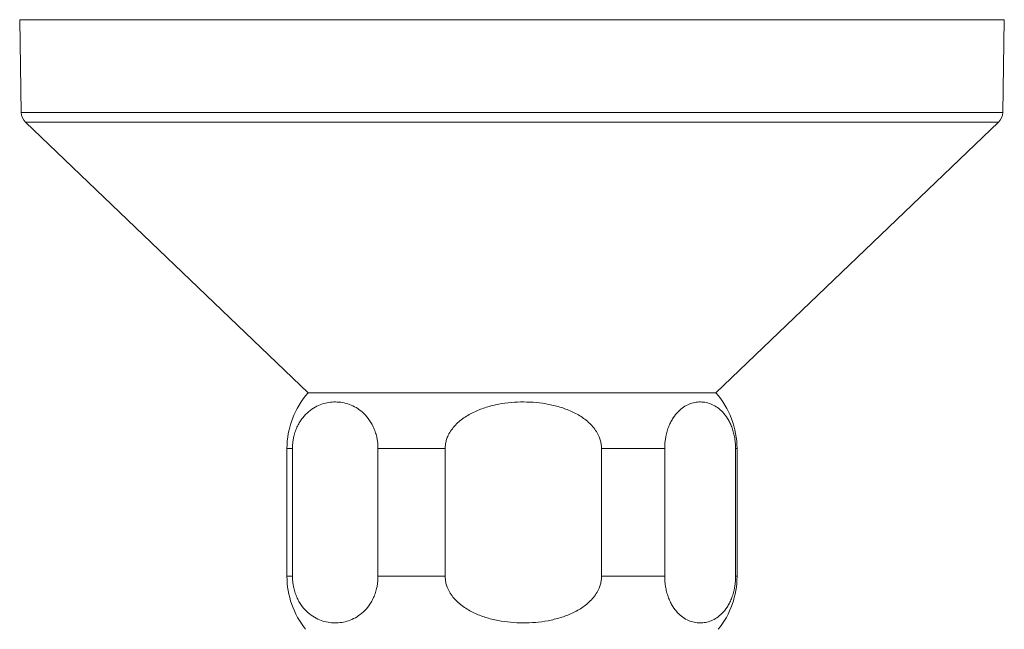
# Model space of a CAD drawing. Units: millimetres. Extents: x 35 to 800, y 36 to 475.
# Drawn here: x 291 to 361, y 252 to 296 of the extents above; entities that cross this region are included whole.
import ezdxf

# ---------------------------------------------------------------- set-up
doc = ezdxf.new("R2010")
doc.units = ezdxf.units.MM

msp = doc.modelspace()

# ---------------------------------------------------------------- linework, layer by layer
at = {"color": 7, "linetype": 'Continuous', "lineweight": 15}
for p, q in [((291.274, 295.747), (291.39, 289.145)), ((361.485, 295.747), (291.274, 295.747)), ((361.369, 289.145), (361.485, 295.747)), ((291.699, 288.437), (311.836, 269.168)), ((340.923, 269.168), (361.06, 288.437)), ((340.922, 269.168), (311.837, 269.168)), ((310.331, 265.187), (310.331, 256.097)), ((310.726, 256.097), (310.726, 265.187)), ((316.824, 265.187), (316.824, 256.097)), ((321.615, 256.097), (321.615, 265.187)), ((332.768, 265.187), (332.768, 256.097)), ((337.269, 256.097), (337.269, 265.187)), ((342.323, 265.187), (342.323, 256.097)), ((342.427, 256.097), (342.427, 265.187))]:
    msp.add_line(p, q, dxfattribs=at)
at = {"color": 8, "linetype": 'Continuous', "lineweight": 0}
for p, q in [((291.39, 289.145), (361.369, 289.145)), ((361.06, 288.437), (291.699, 288.437)), ((310.331, 265.187), (310.726, 265.187)), ((316.824, 265.187), (321.615, 265.187)), ((332.768, 265.187), (337.269, 265.187)), ((342.323, 265.187), (342.427, 265.187)), ((310.331, 256.097), (310.726, 256.097)), ((316.824, 256.097), (321.615, 256.097)), ((332.768, 256.097), (337.269, 256.097)), ((342.323, 256.097), (342.427, 256.097))]:
    msp.add_line(p, q, dxfattribs=at)
at = {"color": 7, "linetype": 'Continuous', "lineweight": 15}
for centre, radius, start, end in [((292.393, 289.162), 1.003, 181, 226.26217), ((360.366, 289.162), 1.003, 313.73783, 359), ((316.349, 265.187), 6.018, 138.55976, 180), ((336.409, 265.187), 6.018, 360, 41.4461), ((316.349, 256.097), 6.018, 180, 218.91041), ((336.409, 256.097), 6.018, 321.08959, 360)]:
    msp.add_arc(centre, radius, start, end, dxfattribs=at)
for points, knots in [([(310.726, 265.187), (310.726, 265.236), (310.727, 265.334), (310.736, 265.479), (310.75, 265.624), (310.769, 265.768), (310.794, 265.91), (310.843, 266.139), (310.933, 266.446), (311.082, 266.797), (311.257, 267.112), (311.514, 267.476), (311.875, 267.844), (312.34, 268.161), (312.823, 268.373), (313.311, 268.491), (313.801, 268.527), (314.293, 268.483), (314.785, 268.353), (315.264, 268.13), (315.72, 267.805), (316.072, 267.432), (316.323, 267.063), (316.492, 266.747), (316.632, 266.401), (316.728, 266.061), (316.786, 265.748), (316.818, 265.469), (316.822, 265.281), (316.824, 265.187)], [0, 0, 0, 0, 0.010244, 0.020488, 0.030773, 0.041137, 0.051619, 0.062254, 0.092716, 0.124681, 0.15518, 0.187223, 0.249667, 0.313444, 0.377684, 0.440875, 0.502737, 0.566285, 0.630475, 0.694127, 0.756362, 0.818378, 0.850059, 0.880207, 0.910941, 0.940252, 0.960466, 0.980291, 1, 1, 1, 1]), ([(321.615, 265.187), (321.616, 265.236), (321.618, 265.333), (321.633, 265.477), (321.658, 265.621), (321.693, 265.763), (321.738, 265.905), (321.826, 266.132), (321.989, 266.437), (322.258, 266.788), (322.578, 267.105), (323.052, 267.473), (323.709, 267.84), (324.551, 268.156), (325.428, 268.369), (326.322, 268.49), (327.22, 268.527), (328.117, 268.485), (329.012, 268.358), (329.889, 268.139), (330.727, 267.815), (331.377, 267.443), (331.841, 267.073), (332.152, 266.757), (332.411, 266.409), (332.589, 266.067), (332.697, 265.752), (332.757, 265.471), (332.764, 265.282), (332.768, 265.187)], [0, 0, 0, 0, 0.010184, 0.0203578, 0.0305598, 0.0408277, 0.0511981, 0.0617059, 0.0920327, 0.1236636, 0.1545024, 0.186669, 0.2497015, 0.3121198, 0.3756237, 0.4393446, 0.5020371, 0.5646002, 0.6284029, 0.6921179, 0.7547245, 0.817127, 0.8489138, 0.8793842, 0.9102454, 0.9398535, 0.960172, 0.9801287, 1, 1, 1, 1]), ([(337.269, 265.187), (337.269, 265.236), (337.27, 265.334), (337.277, 265.479), (337.288, 265.624), (337.304, 265.768), (337.325, 265.91), (337.366, 266.139), (337.44, 266.446), (337.563, 266.797), (337.709, 267.112), (337.922, 267.476), (338.221, 267.844), (338.606, 268.161), (339.007, 268.373), (339.411, 268.491), (339.817, 268.527), (340.225, 268.483), (340.633, 268.353), (341.03, 268.13), (341.408, 267.805), (341.7, 267.432), (341.908, 267.063), (342.048, 266.747), (342.163, 266.401), (342.243, 266.061), (342.291, 265.748), (342.318, 265.469), (342.321, 265.281), (342.323, 265.187)], [0, 0, 0, 0, 0.010244, 0.020488, 0.030773, 0.041137, 0.051619, 0.062254, 0.092716, 0.124681, 0.15518, 0.187223, 0.249667, 0.313444, 0.377684, 0.440875, 0.502737, 0.566285, 0.630475, 0.694127, 0.756362, 0.818378, 0.850059, 0.880207, 0.910941, 0.940252, 0.960466, 0.980291, 1, 1, 1, 1]), ([(316.824, 256.097), (316.824, 256.049), (316.823, 255.951), (316.814, 255.806), (316.8, 255.661), (316.781, 255.517), (316.756, 255.375), (316.707, 255.146), (316.617, 254.839), (316.468, 254.488), (316.293, 254.173), (316.036, 253.809), (315.675, 253.441), (315.211, 253.124), (314.727, 252.912), (314.239, 252.794), (313.749, 252.758), (313.257, 252.802), (312.765, 252.932), (312.286, 253.155), (311.83, 253.48), (311.478, 253.853), (311.227, 254.222), (311.058, 254.538), (310.918, 254.884), (310.822, 255.224), (310.764, 255.537), (310.732, 255.816), (310.728, 256.004), (310.726, 256.097)], [0, 0, 0, 0, 0.010244, 0.020488, 0.030773, 0.041137, 0.051619, 0.062254, 0.092716, 0.124681, 0.15518, 0.187223, 0.249667, 0.313444, 0.377684, 0.440875, 0.502737, 0.566285, 0.630475, 0.694127, 0.756362, 0.818378, 0.850059, 0.880207, 0.910941, 0.940252, 0.960466, 0.980291, 1, 1, 1, 1]), ([(332.768, 256.097), (332.767, 256.049), (332.765, 255.952), (332.749, 255.808), (332.725, 255.664), (332.69, 255.522), (332.645, 255.38), (332.557, 255.153), (332.394, 254.848), (332.125, 254.497), (331.804, 254.18), (331.331, 253.812), (330.674, 253.445), (329.832, 253.129), (328.955, 252.916), (328.06, 252.795), (327.163, 252.758), (326.266, 252.8), (325.371, 252.927), (324.494, 253.146), (323.655, 253.47), (323.006, 253.842), (322.542, 254.212), (322.231, 254.528), (321.972, 254.876), (321.793, 255.218), (321.685, 255.533), (321.626, 255.814), (321.619, 256.003), (321.615, 256.097)], [0, 0, 0, 0, 0.010184, 0.020358, 0.03056, 0.040828, 0.051198, 0.061706, 0.092033, 0.123664, 0.154502, 0.186669, 0.249701, 0.31212, 0.375624, 0.439345, 0.502037, 0.5646, 0.628403, 0.692118, 0.754724, 0.817127, 0.848914, 0.879384, 0.910245, 0.939854, 0.960172, 0.980129, 1, 1, 1, 1]), ([(342.323, 256.097), (342.323, 256.049), (342.322, 255.951), (342.314, 255.806), (342.303, 255.661), (342.287, 255.517), (342.267, 255.375), (342.226, 255.146), (342.151, 254.839), (342.028, 254.488), (341.883, 254.173), (341.67, 253.809), (341.37, 253.441), (340.986, 253.124), (340.585, 252.912), (340.18, 252.794), (339.775, 252.758), (339.367, 252.802), (338.959, 252.932), (338.561, 253.155), (338.184, 253.48), (337.892, 253.853), (337.684, 254.222), (337.544, 254.538), (337.428, 254.884), (337.348, 255.224), (337.3, 255.537), (337.273, 255.816), (337.27, 256.004), (337.269, 256.097)], [0, 0, 0, 0, 0.0102436, 0.0204882, 0.0307732, 0.0411374, 0.0516188, 0.0622542, 0.0927157, 0.1246808, 0.15518, 0.1872229, 0.2496668, 0.3134441, 0.3776842, 0.4408749, 0.5027365, 0.5662851, 0.6304752, 0.6941267, 0.7563618, 0.8183781, 0.8500595, 0.8802067, 0.9109407, 0.9402519, 0.9604662, 0.9802909, 1, 1, 1, 1])]:
    msp.add_open_spline(points, degree=3, knots=knots, dxfattribs=at)

doc.saveas('drawing.dxf')
